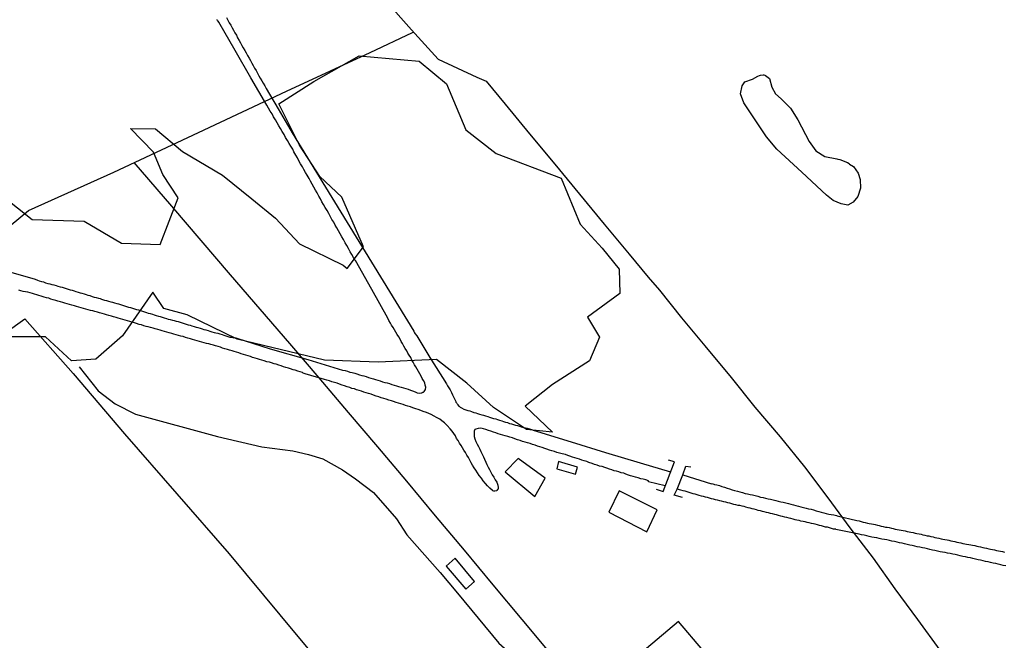
# Model space of a CAD drawing. Units: millimetres. Extents: x 180736 to 183150, y 1657648 to 1660427.
# Drawn here: x 181782 to 181915, y 1659037 to 1659121 of the extents above; entities that cross this region are included whole.
import ezdxf

# ---------------------------------------------------------------- set-up
doc = ezdxf.new("R2010")
doc.units = ezdxf.units.MM
doc.header["$MEASUREMENT"] = 0
for name, color, linetype in [('IMAGEM', 7, 'Continuous'), ('V-BANHADO', 102, 'Continuous'), ('V-CANAL', 151, 'Continuous'), ('V-EDIFICACAO', 2, 'Continuous'), ('V-LAGOA', 150, 'Continuous'), ('V-LOTE', 1, 'Continuous'), ('V-PONTE_VIADUTO_PASSARELA', 2, 'Continuous'), ('V-VALETA', 50, 'Continuous')]:
    doc.layers.add(name, color=color, linetype=linetype)
picture_1 = doc.add_image_def('image1.jpg', size_in_pixel=(4022, 4628))

msp = doc.modelspace()

# ---------------------------------------------------------------- linework, layer by layer
at = {"layer": 'V-BANHADO'}
msp.add_lwpolyline([(181779.48, 1659097.11), (181783.42, 1659093.93), (181790.45, 1659093.73), (181795.53, 1659090.73), (181800.73, 1659090.55), (181803.19, 1659096.9), (181801.09, 1659100.04), (181799.84, 1659103.05), (181796.75, 1659106.27), (181800.11, 1659106.2), (181803.78, 1659103.16), (181809.17, 1659099.93), (181813.11, 1659096.75), (181816.34, 1659094.15), (181819.56, 1659090.66), (181825.47, 1659087.79), (181826.01, 1659087.3), (181828.25, 1659090.26), (181825.29, 1659096.98), (181822.34, 1659099.76), (181819.56, 1659104.02), (181816.79, 1659109.58), (181821.53, 1659112.62), (181827.62, 1659116.08), (181835.77, 1659115.36), (181839.44, 1659112.31), (181842.04, 1659106.09), (181846.16, 1659102.86), (181854.93, 1659099.54), (181857.53, 1659093.32), (181860.48, 1659090.09), (181862.81, 1659087.22), (181862.9, 1659083.95), (181858.51, 1659080.73), (181860.12, 1659078.04), (181858.78, 1659074.81), (181853.76, 1659071.63), (181850.09, 1659068.68), (181853.76, 1659065.18), (181850.27, 1659065.54), (181845.79, 1659068.5), (181842.21, 1659071.81), (181838.09, 1659075), (181830.21, 1659074.64), (181822.95, 1659074.91), (181811.13, 1659077.74), (181804.41, 1659081.05), (181801.25, 1659081.9), (181799.76, 1659084.1), (181795.64, 1659078.19), (181792.05, 1659075.05), (181788.74, 1659074.83), (181785.24, 1659078.06), (181779.24, 1659078.06)], dxfattribs=at)
at = {"layer": 'V-CANAL'}
for points in [[(181779.61, 1659087.09), (181783.84, 1659085.87), (181784.14, 1659085.74), (181784.4, 1659085.66), (181784.7, 1659085.57), (181784.96, 1659085.51), (181785.25, 1659085.4), (181785.55, 1659085.3), (181785.81, 1659085.25), (181786.11, 1659085.17), (181786.37, 1659085.1), (181786.66, 1659085.04), (181786.92, 1659084.95), (181787.22, 1659084.85), (181787.48, 1659084.78), (181787.78, 1659084.7), (181788.03, 1659084.61), (181788.29, 1659084.53), (181788.59, 1659084.44), (181788.84, 1659084.38), (181789.1, 1659084.29), (181789.36, 1659084.21), (181789.66, 1659084.12), (181789.91, 1659084.03), (181790.17, 1659083.97), (181790.47, 1659083.89), (181790.72, 1659083.8), (181790.98, 1659083.72), (181791.24, 1659083.65), (181791.53, 1659083.54), (181791.83, 1659083.46), (181792.09, 1659083.39), (181792.39, 1659083.29), (181792.65, 1659083.25), (181792.73, 1659083.21), (181792.79, 1659083.18), (181792.94, 1659083.12), (181793.2, 1659083.05), (181793.5, 1659082.97), (181793.76, 1659082.9), (181794.06, 1659082.8), (181794.31, 1659082.75), (181794.57, 1659082.69), (181794.87, 1659082.58), (181795.12, 1659082.52), (181795.38, 1659082.43), (181795.64, 1659082.35), (181795.94, 1659082.26), (181796.19, 1659082.2), (181796.45, 1659082.11), (181796.75, 1659082.03), (181797, 1659081.94), (181797.26, 1659081.86), (181797.52, 1659081.79), (181797.82, 1659081.71), (181798.07, 1659081.62), (181798.33, 1659081.56), (181798.63, 1659081.47), (181798.88, 1659081.39), (181799.14, 1659081.3), (181799.4, 1659081.24), (181799.7, 1659081.13), (181799.95, 1659081.07), (181800.21, 1659080.98), (181800.51, 1659080.87), (181800.76, 1659080.81), (181801.02, 1659080.72), (181801.28, 1659080.64), (181801.58, 1659080.55), (181801.83, 1659080.47), (181802.09, 1659080.4), (181802.39, 1659080.34), (181802.64, 1659080.27), (181802.9, 1659080.19), (181803.16, 1659080.13), (181803.46, 1659080.04), (181803.71, 1659079.96), (181803.97, 1659079.89), (181804.27, 1659079.78), (181804.52, 1659079.72), (181804.78, 1659079.66), (181805.04, 1659079.57), (181805.34, 1659079.49), (181805.34, 1659079.49), (181805.59, 1659079.4), (181805.85, 1659079.33), (181806.15, 1659079.23), (181806.4, 1659079.14), (181806.66, 1659079.08), (181806.92, 1659079.02), (181807.22, 1659078.93), (181807.47, 1659078.84), (181807.73, 1659078.76), (181808.03, 1659078.67), (181808.28, 1659078.61), (181808.54, 1659078.55), (181808.8, 1659078.46), (181809.1, 1659078.37), (181809.35, 1659078.29), (181809.61, 1659078.2), (181809.91, 1659078.12), (181810.16, 1659078.03), (181810.42, 1659078.01), (181810.68, 1659077.95), (181810.76, 1659077.97), (181810.98, 1659077.93), (181811.12, 1659077.91), (181815.62, 1659076.44), (181820.7, 1659075.02), (181825.38, 1659073.58), (181825.76, 1659073.5), (181826.06, 1659073.42), (181826.4, 1659073.29), (181826.7, 1659073.23), (181827.04, 1659073.16), (181827.34, 1659073.08), (181827.68, 1659072.95), (181827.98, 1659072.86), (181828.28, 1659072.78), (181828.58, 1659072.69), (181828.92, 1659072.56), (181829.22, 1659072.48), (181829.56, 1659072.39), (181829.86, 1659072.31), (181830.16, 1659072.22), (181830.46, 1659072.11), (181830.8, 1659072.01), (181831.1, 1659071.92), (181831.44, 1659071.84), (181831.74, 1659071.75), (181832.08, 1659071.64), (181832.38, 1659071.54), (181832.68, 1659071.45), (181832.98, 1659071.37), (181833.32, 1659071.28), (181833.62, 1659071.17), (181833.96, 1659071.07), (181834.26, 1659070.98), (181834.56, 1659070.86), (181834.86, 1659070.75), (181835.2, 1659070.64), (181835.5, 1659070.51), (181835.84, 1659070.47), (181836.14, 1659070.51), (181836.14, 1659070.53), (181836.25, 1659070.58), (181836.33, 1659070.58), (181836.44, 1659070.68), (181836.63, 1659070.97), (181836.65, 1659071.26), (181836.63, 1659071.41), (181836.56, 1659071.56), (181836.5, 1659071.86), (181836.33, 1659072.16), (181836.16, 1659072.46), (181836.03, 1659072.76), (181835.84, 1659073.06), (181835.65, 1659073.4), (181835.48, 1659073.7), (181835.3, 1659074), (181835.13, 1659074.3), (181834.94, 1659074.64), (181834.77, 1659074.94), (181834.62, 1659075.28), (181834.41, 1659075.58), (181834.24, 1659075.88), (181834.07, 1659076.18), (181833.85, 1659076.52), (181833.7, 1659076.82), (181833.51, 1659077.16), (181833.34, 1659077.46), (181833.17, 1659077.76), (181833, 1659078.06), (181832.8, 1659078.4), (181832.61, 1659078.7), (181832.42, 1659079.04), (181832.25, 1659079.34), (181832.03, 1659079.64), (181831.89, 1659079.94), (181831.67, 1659080.28), (181831.5, 1659080.58), (181829.35, 1659084.48), (181827.16, 1659088.39), (181827.1, 1659088.41), (181827.1, 1659088.41), (181826.99, 1659088.56), (181826.95, 1659088.65), (181826.87, 1659088.82), (181826.63, 1659089.21), (181826.42, 1659089.59), (181826.18, 1659090.02), (181825.99, 1659090.41), (181825.73, 1659090.79), (181825.52, 1659091.22), (181825.29, 1659091.6), (181825.09, 1659091.99), (181824.84, 1659092.41), (181824.62, 1659092.8), (181824.41, 1659093.18), (181824.2, 1659093.57), (181823.94, 1659093.95), (181823.73, 1659094.38), (181823.53, 1659094.76), (181823.3, 1659095.15), (181823.04, 1659095.58), (181822.83, 1659095.96), (181822.61, 1659096.34), (181822.4, 1659096.73), (181822.19, 1659097.11), (181821.95, 1659097.54), (181821.76, 1659097.93), (181821.5, 1659098.31), (181821.29, 1659098.74), (181821.08, 1659099.12), (181820.86, 1659099.51), (181820.61, 1659099.93), (181820.37, 1659100.32), (181820.18, 1659100.7), (181819.97, 1659101.09), (181819.73, 1659101.47), (181819.5, 1659101.9), (181819.3, 1659102.28), (181819.07, 1659102.67), (181818.83, 1659103.09), (181818.66, 1659103.48), (181818.41, 1659103.86), (181818.17, 1659104.25), (181817.94, 1659104.63), (181817.7, 1659105.06), (181817.51, 1659105.44), (181817.25, 1659105.83), (181817, 1659106.26), (181816.78, 1659106.64), (181816.57, 1659107.03), (181816.31, 1659107.45), (181816.06, 1659107.84), (181815.86, 1659108.22), (181815.63, 1659108.61), (181815.39, 1659108.99), (181815.16, 1659109.42), (181812.99, 1659113.1), (181810.89, 1659116.83), (181808.67, 1659120.63), (181808.56, 1659120.78), (181808.51, 1659120.84), (181808.43, 1659121)], [(181809.69, 1659121.25), (181809.88, 1659120.91), (181810.05, 1659120.57), (181810.05, 1659120.57), (181810.29, 1659120.23), (181810.46, 1659119.89), (181810.67, 1659119.54), (181810.85, 1659119.2), (181811.04, 1659118.86), (181811.21, 1659118.52), (181811.42, 1659118.18), (181811.59, 1659117.84), (181811.79, 1659117.49), (181811.98, 1659117.15), (181812.17, 1659116.81), (181812.36, 1659116.47), (181812.55, 1659116.13), (181812.75, 1659115.78), (181812.94, 1659115.44), (181813.13, 1659115.1), (181813.32, 1659114.76), (181813.51, 1659114.42), (181813.71, 1659114.08), (181813.9, 1659113.73), (181814.07, 1659113.39), (181814.28, 1659113.05), (181814.48, 1659112.71), (181814.67, 1659112.37), (181814.88, 1659112.02), (181815.08, 1659111.68), (181816.71, 1659108.91), (181818.57, 1659105.67), (181835.05, 1659078.83), (181835.09, 1659078.72), (181835.14, 1659078.63), (181835.22, 1659078.48), (181835.43, 1659078.19), (181837.2, 1659075.29), (181839.46, 1659071.74), (181839.45, 1659071.73), (181839.58, 1659071.44), (181839.75, 1659071.18), (181839.94, 1659070.9), (181840.13, 1659070.54), (181840.28, 1659070.24), (181840.41, 1659069.96), (181840.58, 1659069.6), (181840.71, 1659069.34), (181840.73, 1659069.25), (181840.78, 1659069.17), (181840.8, 1659069.13), (181840.86, 1659069.09), (181840.88, 1659069), (181840.97, 1659068.91), (181840.99, 1659068.87), (181841.09, 1659068.74), (181841.12, 1659068.72), (181841.16, 1659068.68), (181841.25, 1659068.61), (181841.31, 1659068.57), (181841.46, 1659068.46), (181841.78, 1659068.31), (181842.04, 1659068.21), (181842.34, 1659068.12), (181842.59, 1659068.06), (181842.85, 1659067.97), (181843.15, 1659067.86), (181843.4, 1659067.78), (181843.66, 1659067.69), (181843.92, 1659067.61), (181844.22, 1659067.52), (181844.47, 1659067.46), (181844.73, 1659067.39), (181845.03, 1659067.31), (181845.28, 1659067.22), (181845.54, 1659067.14), (181845.8, 1659067.05), (181846.1, 1659066.97), (181846.35, 1659066.88), (181846.61, 1659066.8), (181846.91, 1659066.71), (181847.16, 1659066.63), (181847.42, 1659066.54), (181847.68, 1659066.48), (181847.98, 1659066.37), (181848.23, 1659066.33), (181848.49, 1659066.24), (181848.79, 1659066.13), (181849.04, 1659066.07), (181849.3, 1659065.98), (181849.56, 1659065.9), (181849.86, 1659065.81), (181850.11, 1659065.75), (181850.37, 1659065.71), (181850.67, 1659065.64), (181850.92, 1659065.53), (181851.18, 1659065.45), (181856.31, 1659063.87), (181860.94, 1659062.45), (181865.62, 1659061.05), (181869.75, 1659059.82)], [(181869.02, 1659057.91), (181866.77, 1659058.47), (181866.77, 1659058.59), (181866.39, 1659058.72), (181866.05, 1659058.81), (181865.71, 1659058.89), (181865.37, 1659059), (181865.02, 1659059.11), (181864.68, 1659059.19), (181864.34, 1659059.28), (181864.04, 1659059.38), (181863.7, 1659059.49), (181863.4, 1659059.62), (181863.06, 1659059.7), (181862.76, 1659059.81), (181862.42, 1659059.89), (181862.12, 1659059.96), (181861.78, 1659060.09), (181861.48, 1659060.17), (181861.14, 1659060.3), (181860.84, 1659060.39), (181860.49, 1659060.52), (181860.15, 1659060.6), (181859.81, 1659060.73), (181859.47, 1659060.81), (181859.15, 1659060.94), (181858.7, 1659061.07), (181858.4, 1659061.2), (181858.06, 1659061.31), (181857.76, 1659061.39), (181857.42, 1659061.52), (181857.12, 1659061.61), (181856.78, 1659061.71), (181856.48, 1659061.82), (181856.14, 1659061.93), (181855.84, 1659062.01), (181855.52, 1659062.14), (181855.07, 1659062.27), (181854.73, 1659062.35), (181854.38, 1659062.44), (181854.04, 1659062.55), (181853.7, 1659062.65), (181853.36, 1659062.76), (181853.02, 1659062.87), (181852.72, 1659062.97), (181852.38, 1659063.1), (181852.08, 1659063.21), (181851.74, 1659063.29), (181851.44, 1659063.42), (181851.09, 1659063.51), (181850.75, 1659063.63), (181850.41, 1659063.72), (181850.07, 1659063.85), (181849.73, 1659063.93), (181849.39, 1659064.06), (181849.04, 1659064.15), (181848.7, 1659064.28), (181848.36, 1659064.4), (181848.02, 1659064.49), (181847.72, 1659064.59), (181847.38, 1659064.7), (181847.08, 1659064.79), (181846.74, 1659064.87), (181846.44, 1659064.96), (181846.1, 1659065.09), (181845.8, 1659065.17), (181845.45, 1659065.3), (181845.11, 1659065.41), (181844.77, 1659065.56), (181844.43, 1659065.64), (181844.09, 1659065.71), (181843.75, 1659065.69), (181843.4, 1659065.58), (181843.29, 1659065.52), (181843.25, 1659065.41), (181843.19, 1659065.39), (181843.17, 1659065.24), (181843.19, 1659064.9), (181843.21, 1659064.6), (181843.29, 1659064.26), (181843.42, 1659063.92), (181843.59, 1659063.57), (181843.76, 1659063.23), (181843.95, 1659062.89), (181844.11, 1659062.55), (181844.28, 1659062.21), (181844.43, 1659061.86), (181844.6, 1659061.52), (181844.75, 1659061.14), (181844.9, 1659060.8), (181845.07, 1659060.45), (181845.26, 1659060.11), (181845.45, 1659059.77), (181845.64, 1659059.43), (181845.86, 1659059.09), (181846.03, 1659058.75), (181846.24, 1659058.4), (181846.37, 1659058.02), (181846.41, 1659057.68), (181846.41, 1659057.48), (181846.35, 1659057.44), (181846.35, 1659057.44), (181846.29, 1659057.34), (181846.26, 1659057.34), (181846.24, 1659057.25), (181845.97, 1659057.2), (181845.84, 1659057.2), (181845.73, 1659057.25), (181845.71, 1659057.29), (181845.67, 1659057.31), (181845.3, 1659057.59), (181845, 1659057.91), (181844.7, 1659058.23), (181844.41, 1659058.62), (181844.17, 1659058.94), (181843.85, 1659059.34), (181843.62, 1659059.69), (181843.4, 1659060.03), (181843.19, 1659060.37), (181842.97, 1659060.71), (181842.8, 1659061.05), (181842.61, 1659061.39), (181842.44, 1659061.74), (181842.18, 1659062.08), (181842.01, 1659062.42), (181841.8, 1659062.76), (181841.63, 1659063.06), (181841.41, 1659063.4), (181841.22, 1659063.7), (181841.03, 1659064.04), (181840.82, 1659064.34), (181840.67, 1659064.68), (181840.45, 1659064.98), (181840.2, 1659065.33), (181839.94, 1659065.64), (181839.56, 1659066.07), (181839.19, 1659066.43), (181838.83, 1659066.71), (181838.53, 1659066.92), (181838.11, 1659067.16), (181837.8, 1659067.33), (181837.38, 1659067.57), (181837.08, 1659067.69), (181836.76, 1659067.84), (181836.31, 1659067.99), (181835.97, 1659068.1), (181835.63, 1659068.23), (181835.31, 1659068.35), (181834.9, 1659068.48), (181834.56, 1659068.59), (181834.22, 1659068.7), (181833.92, 1659068.78), (181833.58, 1659068.91), (181833.28, 1659069), (181832.94, 1659069.1), (181832.64, 1659069.21), (181832.3, 1659069.32), (181832, 1659069.42), (181831.65, 1659069.53), (181831.31, 1659069.66), (181830.97, 1659069.74), (181830.63, 1659069.81), (181830.29, 1659069.94), (181829.95, 1659070.06), (181829.6, 1659070.17), (181829.26, 1659070.3), (181828.92, 1659070.39), (181828.58, 1659070.51), (181828.28, 1659070.6), (181827.94, 1659070.73), (181827.64, 1659070.81), (181827.3, 1659070.92), (181827, 1659071.03), (181826.66, 1659071.11), (181826.36, 1659071.24), (181826.01, 1659071.33), (181825.67, 1659071.45), (181825.33, 1659071.56), (181824.99, 1659071.67), (181824.65, 1659071.8), (181824.31, 1659071.88), (181823.96, 1659072.01), (181823.62, 1659072.14), (181823.28, 1659072.22), (181822.94, 1659072.31), (181820.36, 1659073.08), (181820.07, 1659073.18), (181819.99, 1659073.25), (181819.65, 1659073.33), (181819.35, 1659073.44), (181819.01, 1659073.55), (181818.71, 1659073.63), (181818.37, 1659073.76), (181818.07, 1659073.85), (181817.73, 1659073.95), (181817.43, 1659074.04), (181817.08, 1659074.15), (181816.79, 1659074.23), (181816.44, 1659074.36), (181816.15, 1659074.44), (181815.8, 1659074.55), (181815.5, 1659074.64), (181815.5, 1659074.64), (181815.18, 1659074.7), (181814.78, 1659074.83), (181814.48, 1659074.91), (181814.18, 1659075), (181813.88, 1659075.11), (181813.58, 1659075.19), (181813.24, 1659075.3), (181812.94, 1659075.4), (181812.64, 1659075.51), (181812.34, 1659075.6), (181812, 1659075.7), (181811.7, 1659075.79), (181811.36, 1659075.9), (181811.06, 1659075.98), (181810.76, 1659076.07), (181810.46, 1659076.17), (181810.12, 1659076.28), (181809.82, 1659076.37), (181809.48, 1659076.47), (181809.18, 1659076.56), (181808.88, 1659076.67), (181808.58, 1659076.75), (181808.24, 1659076.86), (181807.94, 1659076.94), (181807.6, 1659077.05), (181807.3, 1659077.11), (181807, 1659077.18), (181806.7, 1659077.26), (181806.36, 1659077.37), (181806.06, 1659077.45), (181805.72, 1659077.54), (181805.42, 1659077.63), (181805.12, 1659077.73), (181804.82, 1659077.8), (181804.48, 1659077.9), (181804.18, 1659077.99), (181803.84, 1659078.1), (181803.54, 1659078.16), (181803.2, 1659078.27), (181802.9, 1659078.35), (181802.6, 1659078.44), (181802.3, 1659078.52), (181801.96, 1659078.63), (181801.66, 1659078.72), (181801.32, 1659078.82), (181801.02, 1659078.91), (181800.72, 1659078.99), (181800.42, 1659079.08), (181800.08, 1659079.16), (181799.78, 1659079.27), (181799.44, 1659079.36), (181799.14, 1659079.42), (181798.84, 1659079.49), (181798.54, 1659079.57), (181798.2, 1659079.68), (181797.9, 1659079.76), (181797.56, 1659079.87), (181797.26, 1659079.96), (181796.96, 1659080.04), (181796.66, 1659080.13), (181796.32, 1659080.23), (181796.02, 1659080.32), (181795.68, 1659080.4), (181795.38, 1659080.51), (181795.08, 1659080.6), (181794.78, 1659080.68), (181794.44, 1659080.77), (181794.14, 1659080.85), (181793.8, 1659080.96), (181793.5, 1659081.07), (181793.2, 1659081.13), (181792.9, 1659081.24), (181792.56, 1659081.32), (181792.26, 1659081.41), (181791.92, 1659081.49), (181791.62, 1659081.58), (181791.32, 1659081.66), (181791.02, 1659081.73), (181790.68, 1659081.84), (181790.38, 1659081.92), (181790.04, 1659082.01), (181789.74, 1659082.09), (181789.44, 1659082.18), (181789.14, 1659082.26), (181788.8, 1659082.37), (181788.5, 1659082.45), (181788.16, 1659082.56), (181787.86, 1659082.65), (181787.56, 1659082.73), (181787.26, 1659082.82), (181786.92, 1659082.9), (181786.62, 1659082.99), (181786.28, 1659083.09), (181785.98, 1659083.18), (181785.68, 1659083.29), (181785.38, 1659083.35), (181785.06, 1659083.46), (181784.66, 1659083.59), (181784.36, 1659083.67), (181784.06, 1659083.76), (181784.06, 1659083.76), (181783.76, 1659083.84), (181783.46, 1659083.93), (181783.16, 1659084.01), (181782.86, 1659084.1), (181782.52, 1659084.16), (181782.22, 1659084.23), (181781.92, 1659084.31), (181781.62, 1659084.4)], [(181871.4, 1659059.4), (181875.29, 1659058.21), (181875.34, 1659058.23), (181875.66, 1659058.12), (181876, 1659058.04), (181876.35, 1659057.95), (181876.69, 1659057.82), (181877.03, 1659057.74), (181877.37, 1659057.61), (181877.71, 1659057.52), (181878.05, 1659057.4), (181878.4, 1659057.31), (181878.78, 1659057.2), (181879.12, 1659057.1), (181879.46, 1659057.01), (181879.81, 1659056.9), (181880.15, 1659056.84), (181880.49, 1659056.76), (181880.83, 1659056.69), (181881.17, 1659056.6), (181881.52, 1659056.52), (181881.9, 1659056.41), (181882.24, 1659056.33), (181882.58, 1659056.26), (181882.93, 1659056.18), (181883.27, 1659056.11), (181883.61, 1659056.05), (181883.95, 1659055.94), (181884.29, 1659055.86), (181884.63, 1659055.77), (181884.98, 1659055.69), (181885.32, 1659055.6), (181885.66, 1659055.52), (181886, 1659055.43), (181886.34, 1659055.35), (181886.69, 1659055.26), (181887.03, 1659055.17), (181887.37, 1659055.09), (181887.71, 1659055), (181888.05, 1659054.92), (181888.39, 1659054.83), (181888.74, 1659054.75), (181889.08, 1659054.66), (181889.42, 1659054.55), (181889.76, 1659054.45), (181890.1, 1659054.36), (181890.45, 1659054.28), (181890.79, 1659054.19), (181891.13, 1659054.11), (181891.47, 1659054.04), (181891.81, 1659053.98), (181892.15, 1659053.91), (181892.28, 1659053.87), (181894.92, 1659053.25), (181894.93, 1659053.23), (181895.23, 1659053.17), (181895.49, 1659053.08), (181895.79, 1659053.02), (181896.04, 1659052.95), (181896.34, 1659052.87), (181896.6, 1659052.84), (181896.9, 1659052.78), (181897.15, 1659052.74), (181897.41, 1659052.67), (181897.71, 1659052.61), (181897.96, 1659052.57), (181898.22, 1659052.48), (181898.48, 1659052.44), (181898.78, 1659052.35), (181899.03, 1659052.31), (181899.29, 1659052.27), (181899.59, 1659052.18), (181899.84, 1659052.14), (181900.1, 1659052.08), (181900.36, 1659052.03), (181900.66, 1659051.97), (181900.91, 1659051.93), (181901.17, 1659051.88), (181901.47, 1659051.84), (181901.72, 1659051.76), (181901.98, 1659051.71), (181902.24, 1659051.67), (181902.54, 1659051.59), (181902.79, 1659051.54), (181903.05, 1659051.48), (181903.35, 1659051.42), (181903.6, 1659051.37), (181903.86, 1659051.31), (181904.12, 1659051.24), (181904.42, 1659051.18), (181904.67, 1659051.14), (181904.93, 1659051.07), (181905.23, 1659051.01), (181905.48, 1659050.95), (181905.74, 1659050.9), (181906, 1659050.84), (181906.3, 1659050.77), (181906.55, 1659050.73), (181906.81, 1659050.67), (181907.11, 1659050.6), (181907.36, 1659050.56), (181907.36, 1659050.56), (181907.62, 1659050.5), (181907.88, 1659050.43), (181908.18, 1659050.37), (181908.43, 1659050.3), (181908.69, 1659050.26), (181908.99, 1659050.2), (181909.24, 1659050.13), (181909.5, 1659050.09), (181909.76, 1659050.03), (181910.06, 1659049.98), (181910.31, 1659049.94), (181910.57, 1659049.88), (181910.87, 1659049.83), (181911.12, 1659049.77), (181911.38, 1659049.71), (181911.64, 1659049.66), (181911.94, 1659049.6), (181912.19, 1659049.54), (181912.45, 1659049.49), (181912.75, 1659049.41), (181913, 1659049.36), (181913.26, 1659049.32), (181913.52, 1659049.26), (181913.82, 1659049.19), (181914.07, 1659049.15), (181914.33, 1659049.07), (181914.63, 1659049.02), (181914.88, 1659048.96)], [(181915.06, 1659047.1), (181914.71, 1659047.16), (181914.37, 1659047.25), (181914.03, 1659047.31), (181913.69, 1659047.4), (181913.35, 1659047.46), (181913, 1659047.55), (181912.66, 1659047.63), (181912.32, 1659047.7), (181911.98, 1659047.78), (181911.64, 1659047.87), (181911.3, 1659047.93), (181910.95, 1659048.02), (181910.61, 1659048.08), (181910.27, 1659048.17), (181909.93, 1659048.23), (181909.59, 1659048.3), (181909.24, 1659048.38), (181908.9, 1659048.44), (181908.56, 1659048.53), (181908.22, 1659048.62), (181907.88, 1659048.68), (181907.54, 1659048.77), (181907.19, 1659048.83), (181906.85, 1659048.89), (181906.51, 1659048.96), (181906.17, 1659049), (181905.83, 1659049.09), (181905.48, 1659049.17), (181905.14, 1659049.24), (181904.8, 1659049.32), (181904.46, 1659049.38), (181904.12, 1659049.47), (181903.78, 1659049.54), (181903.43, 1659049.62), (181903.09, 1659049.68), (181902.75, 1659049.77), (181902.41, 1659049.83), (181902.07, 1659049.9), (181901.72, 1659049.98), (181901.38, 1659050.07), (181901.04, 1659050.15), (181900.7, 1659050.22), (181900.36, 1659050.3), (181900.02, 1659050.37), (181899.67, 1659050.45), (181899.33, 1659050.52), (181898.99, 1659050.6), (181898.65, 1659050.67), (181898.31, 1659050.73), (181897.96, 1659050.82), (181897.96, 1659050.82), (181897.62, 1659050.88), (181897.28, 1659050.94), (181896.94, 1659050.99), (181896.6, 1659051.07), (181896.26, 1659051.16), (181895.91, 1659051.24), (181895.57, 1659051.31), (181895.23, 1659051.37), (181892.1, 1659052), (181892.09, 1659052.01), (181892.07, 1659052.06), (181891.77, 1659052.08), (181891.51, 1659052.16), (181891.21, 1659052.23), (181890.96, 1659052.31), (181890.7, 1659052.35), (181890.4, 1659052.44), (181890.15, 1659052.5), (181889.85, 1659052.57), (181889.59, 1659052.63), (181889.29, 1659052.72), (181889.04, 1659052.78), (181888.78, 1659052.84), (181888.48, 1659052.91), (181888.22, 1659052.97), (181887.92, 1659053.04), (181887.67, 1659053.08), (181887.37, 1659053.14), (181887.11, 1659053.21), (181886.81, 1659053.27), (181886.56, 1659053.34), (181886.3, 1659053.4), (181886, 1659053.49), (181885.75, 1659053.57), (181885.45, 1659053.64), (181885.19, 1659053.7), (181884.89, 1659053.78), (181884.63, 1659053.83), (181884.34, 1659053.91), (181884.08, 1659053.98), (181883.82, 1659054.04), (181883.52, 1659054.13), (181883.27, 1659054.17), (181882.97, 1659054.25), (181882.71, 1659054.32), (181882.41, 1659054.41), (181882.16, 1659054.47), (181881.9, 1659054.53), (181881.6, 1659054.6), (181881.34, 1659054.66), (181881.05, 1659054.75), (181880.79, 1659054.81), (181880.49, 1659054.9), (181880.23, 1659054.96), (181879.93, 1659055.05), (181879.68, 1659055.11), (181879.42, 1659055.17), (181879.12, 1659055.24), (181878.87, 1659055.28), (181878.57, 1659055.35), (181878.31, 1659055.41), (181878.01, 1659055.49), (181877.76, 1659055.56), (181877.5, 1659055.62), (181877.2, 1659055.71), (181876.94, 1659055.75), (181876.64, 1659055.84), (181876.39, 1659055.9), (181876.09, 1659055.99), (181875.83, 1659056.05), (181875.53, 1659056.11), (181875.28, 1659056.18), (181875.02, 1659056.26), (181874.72, 1659056.35), (181874.47, 1659056.41), (181874.17, 1659056.48), (181873.91, 1659056.54), (181873.61, 1659056.6), (181873.35, 1659056.69), (181873.06, 1659056.78), (181872.8, 1659056.84), (181872.54, 1659056.93), (181872.24, 1659057.01), (181871.99, 1659057.1), (181871.69, 1659057.18), (181871.43, 1659057.25), (181871.13, 1659057.35), (181870.64, 1659057.47)]]:
    msp.add_lwpolyline(points, dxfattribs=at)
at = {"layer": 'V-EDIFICACAO'}
for points in [[(181854.59, 1659061.23), (181854.36, 1659060.23), (181856.88, 1659059.5), (181857.17, 1659060.45), (181854.59, 1659061.23)], [(181862.78, 1659057.24), (181861.41, 1659054.34), (181866.52, 1659051.72), (181867.93, 1659054.69), (181862.78, 1659057.24)], [(181840.61, 1659048.12), (181839.4, 1659047.07), (181842.08, 1659043.95), (181843.24, 1659045), (181840.61, 1659048.12)], [(181866.49, 1659035.93), (181869.86, 1659031.98), (181874.09, 1659035.68), (181870.8, 1659039.58), (181866.49, 1659035.93)]]:
    msp.add_lwpolyline(points, close=True, dxfattribs=at)
at = {"layer": 'V-LAGOA'}
msp.add_lwpolyline([(181879.76, 1659112.55), (181880.83, 1659112.92), (181881.54, 1659113.35), (181881.75, 1659113.43), (181881.9, 1659113.45), (181882.24, 1659113.52), (181882.35, 1659113.52), (181882.5, 1659113.48), (181882.58, 1659113.43), (181883.1, 1659113.03), (181883.45, 1659111.87), (181883.92, 1659110.95), (181884.68, 1659110.26), (181885.93, 1659109.02), (181886.94, 1659107.43), (181888.48, 1659104.51), (181889.38, 1659103.22), (181890.61, 1659102.46), (181892.22, 1659102.17), (181892.37, 1659102.13), (181892.37, 1659102.09), (181892.62, 1659102.05), (181892.97, 1659101.92), (181893.31, 1659101.79), (181893.65, 1659101.64), (181893.9, 1659101.54), (181893.92, 1659101.45), (181894.46, 1659101.12), (181895.08, 1659100.23), (181895.38, 1659099.37), (181895.4, 1659098.19), (181895.06, 1659097.06), (181894.41, 1659096.3), (181893.68, 1659095.87), (181892.78, 1659096.05), (181891.73, 1659096.5), (181890.81, 1659097.24), (181887.47, 1659100.34), (181884.11, 1659103.44), (181882.72, 1659105.11), (181881.62, 1659106.74), (181879.63, 1659109.73), (181879.2, 1659110.95), (181879.43, 1659112.03), (181879.76, 1659112.55)], close=True, dxfattribs=at)
at = {"layer": 'V-LOTE'}
for points in [[(181831.16, 1659123.62), (181834.73, 1659119.62), (181838.32, 1659115.62), (181843.55, 1659113.22), (181844.81, 1659112.65), (181847.39, 1659109.56), (181850.66, 1659105.52), (181854.08, 1659101.45), (181857.41, 1659097.38), (181860.76, 1659093.31), (181864.16, 1659089.24), (181866.71, 1659086.16), (181868.22, 1659084.37), (181871.21, 1659080.65), (181874.35, 1659076.84), (181877.91, 1659072.56), (181881.13, 1659068.56), (181884.57, 1659064.56), (181887.86, 1659060.47), (181891, 1659056.3), (181893.97, 1659052.23), (181897.13, 1659048.16), (181900.05, 1659044.01), (181903.1, 1659039.86), (181906.15, 1659035.71)], [(181701.38, 1659027.66), (181715.34, 1659039.22), (181725.55, 1659047.8), (181736.03, 1659056.24), (181746.33, 1659064.91), (181754.3, 1659071.7), (181762.99, 1659078.67), (181772.22, 1659086.35), (181782.92, 1659095.15), (181794.47, 1659100.37), (181805.93, 1659105.72), (181817.84, 1659111.3), (181829.13, 1659116.52), (181834.86, 1659119.23)], [(181834.86, 1659119.23), (181835.02, 1659119.3)], [(181797.2, 1659101.64), (181802.27, 1659095.76), (181806.23, 1659091.11), (181810.19, 1659086.46), (181814.2, 1659081.81), (181818.21, 1659077.16), (181822.2, 1659072.51), (181826.16, 1659067.86), (181830.12, 1659063.21), (181834.02, 1659058.54), (181837.92, 1659053.87), (181841.82, 1659049.2), (181845.72, 1659044.53), (181849.62, 1659039.86), (181853.52, 1659035.19), (181857.42, 1659030.52), (181861.32, 1659025.85), (181865.22, 1659021.18), (181868.98, 1659016.62), (181872.74, 1659012.06), (181876.5, 1659007.5), (181878.55, 1659005.1)], [(181727.06, 1659036.39), (181736.31, 1659043.83), (181747.37, 1659052.72), (181758.12, 1659061.34), (181769.05, 1659069.92), (181779.75, 1659078.59), (181782.44, 1659080.49), (181788.98, 1659073.1), (181795.92, 1659064.97), (181803, 1659056.84), (181810.08, 1659048.71), (181816.93, 1659040.45), (181823.87, 1659032.14), (181831.3, 1659023.88), (181838.51, 1659015.26), (181845.72, 1659006.64), (181853.15, 1658998.02), (181860.04, 1658990.03)], [(181847.4, 1659059.82), (181851.39, 1659056.5), (181852.78, 1659058.97), (181849.15, 1659061.61), (181847.36, 1659059.82)]]:
    msp.add_lwpolyline(points, dxfattribs=at)
at = {"layer": 'V-PONTE_VIADUTO_PASSARELA'}
for points in [[(181867.8, 1659057.46), (181868.74, 1659057.17), (181870.26, 1659061.16), (181869.46, 1659061.38)], [(181871.34, 1659056.34), (181870.22, 1659056.66), (181870.64, 1659057.47), (181871.4, 1659059.4), (181871.78, 1659060.6), (181872.46, 1659060.47)]]:
    msp.add_lwpolyline(points, dxfattribs=at)
at = {"layer": 'V-VALETA'}
msp.add_lwpolyline([(181789.77, 1659074), (181792.36, 1659070.77), (181794.65, 1659069.02), (181797.42, 1659067.63), (181808.48, 1659064.61), (181814.48, 1659063.2), (181818.69, 1659062.66), (181820.79, 1659062.14), (181822.72, 1659061.56), (181825.41, 1659060.08), (181827.15, 1659058.87), (181829.57, 1659057.01), (181832.7, 1659053.47), (181834.09, 1659051.28), (181838.57, 1659046.2), (181840.94, 1659043.42), (181846.54, 1659036.63), (181848.42, 1659034.95), (181851.6, 1659031.19)], dxfattribs=at)

# ---------------------------------------------------------------- referenced raster images: frames only (the image files are external)
at = {"layer": 'IMAGEM'}
image = msp.add_image(picture_1, insert=(180735.96, 1657649.34), size_in_units=(2414.22, 2777.97), dxfattribs=at)
image.dxf.flags = 7

doc.saveas('drawing.dxf')
